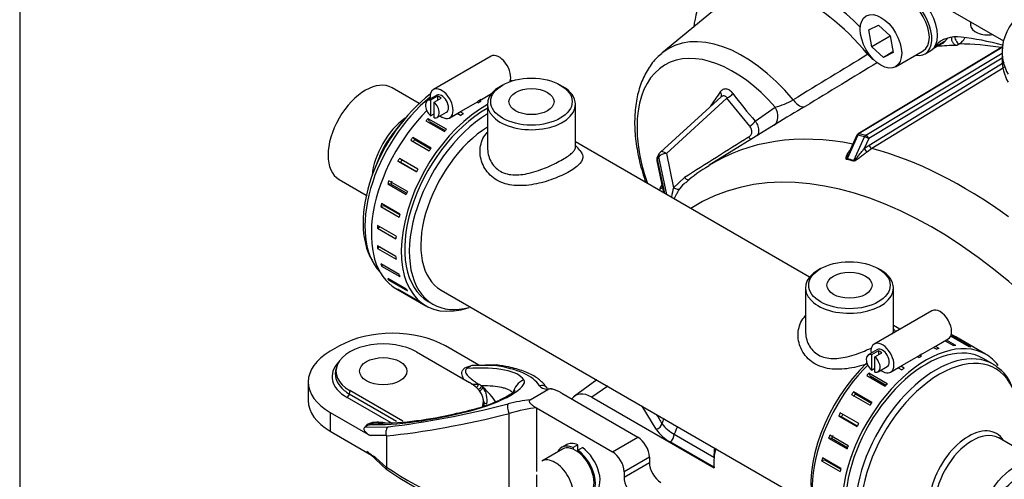
# Model space of a CAD drawing. Units: millimetres. Extents: x -102 to 289, y 0 to 204.
# Drawn here: x 8 to 68, y 74 to 102 of the extents above; entities that cross this region are included whole.
import ezdxf
from ezdxf.lldxf.tags import DXFTag

# ---------------------------------------------------------------- set-up
doc = ezdxf.new("R2010")
doc.units = ezdxf.units.MM
for name, color, linetype in [('13114022_ELEMENT', 7, 'Continuous'), ('13810037', 7, 'Continuous'), ('13817002', 7, 'Continuous'), ('13817003', 7, 'Continuous'), ('13817007', 7, 'Continuous'), ('14712051_REF_ACE', 7, 'Continuous'), ('15212007_TAPA_RE', 7, 'Continuous'), ('17610013', 7, 'Continuous'), ('53203359_DIN-912', 7, 'Continuous'), ('54082050_ABRAZAD', 7, 'Continuous'), ('DIAMETROM10_DIN1', 7, 'Continuous'), ('DIAMETROM12_DIN1', 7, 'Continuous'), ('DIN-912_M10_X_30', 7, 'Continuous'), ('Predeterminado', 7, 'Continuous')]:
    doc.layers.add(name, color=color, linetype=linetype)
tags = doc.linetypes.add('HIDDEN2', pattern=[4.7625, 3.175, -1.5875]).pattern_tags.tags
tags[6:7] = [DXFTag(74, 4), DXFTag(75, 0), DXFTag(340, '0'), DXFTag(46, 0.0), DXFTag(50, 0.0), DXFTag(44, 0.0), DXFTag(45, 0.0)]
tags[4:5] = [DXFTag(74, 4), DXFTag(75, 0), DXFTag(340, '0'), DXFTag(46, 0.0), DXFTag(50, 0.0), DXFTag(44, 0.0), DXFTag(45, 0.0)]

# ---------------------------------------------------------------- blocks, each defined once
blk = doc.blocks.new('SE3')
at = {"layer": '13114022_ELEMENT', "color": 7, "linetype": 'HIDDEN2'}
blk.add_line((68.142, 100.344), (68.142, 99.854), dxfattribs=at)
for centre, major_axis, start_param, end_param in [((76.143, 100.344), (8.001, 0), 2.608337, 3.141593), ((76.143, 99.854), (-8.001, 0), 0, 0.302802)]:
    blk.add_ellipse(centre, major_axis=major_axis, ratio=0.57735, start_param=start_param, end_param=end_param, dxfattribs=at)
at = {"layer": '13114022_ELEMENT', "color": 7, "linetype": 'Continuous'}
blk.add_ellipse((76.143, 100.344), major_axis=(8.001, 0), ratio=0.57735, start_param=3.141593, end_param=3.444395, dxfattribs=at)
at = {"layer": '13810037', "color": 7, "linetype": 'HIDDEN2'}
for p, q in [((27.474, 82.28), (26.908, 81.953)), ((36.03, 81.096), (33.979, 82.28)), ((32.211, 81.913), (35.46, 80.037)), ((35.513, 81.043), (35.535, 81.055)), ((37.12, 81.113), (35.698, 81.091)), ((27.283, 80.937), (27.242, 80.749)), ((25.561, 80.075), (25.561, 78.932)), ((31.359, 77.669), (28.11, 79.545)), ((39.17, 78.977), (40.265, 79.61)), ((40.498, 79.64), (40.396, 79.656)), ((41.124, 79.379), (45.788, 76.687)), ((36.328, 78.875), (36.287, 79.062)), ((26.908, 78.197), (29.366, 76.779)), ((39.569, 78.481), (44.232, 75.789)), ((26.908, 77.054), (29.698, 75.444)), ((29.029, 77.299), (29.051, 77.312)), ((30.359, 76.759), (30.359, 74.846)), ((29.364, 75.636), (30.359, 74.704)), ((46.495, 75.462), (46.495, 75.136)), ((30.356, 74.827), (30.359, 74.846)), ((44.939, 74.564), (44.939, 74.237))]:
    blk.add_line(p, q, dxfattribs=at)
at = {"layer": '13810037', "color": 7, "linetype": 'Continuous'}
for p, q in [((36.988, 81.078), (35.535, 81.055)), ((35.743, 79.936), (36.009, 79.94)), ((36.208, 79.824), (36.295, 79.728)), ((28.11, 79.545), (28.081, 79.336)), ((28.081, 79.336), (30.98, 77.663)), ((30.642, 77.562), (27.942, 79.121)), ((26.908, 78.197), (26.908, 77.054)), ((37.89, 71.374), (37.89, 78.127)), ((39.569, 78.481), (39.569, 74.583)), ((29.029, 77.299), (30.482, 77.322)), ((30.352, 76.794), (29.366, 76.779)), ((44.232, 75.789), (45.788, 76.687)), ((29.698, 75.444), (30.356, 74.827)), ((46.495, 75.462), (44.939, 74.564)), ((44.939, 74.237), (46.495, 75.136)), ((39.569, 74.378), (39.569, 73.341))]:
    blk.add_line(p, q, dxfattribs=at)
at = {"layer": '13810037', "color": 7, "linetype": 'HIDDEN2'}
for centre, radius, start, end in [((35.809, 80.454), 0.659, 116.65321, 137.56337), ((33.344, 87.527), 9.436, 283.81166, 294.72492), ((29.686, 98.206), 20.663, 270.45994, 283.56098), ((30.771, 96.899), 19.153, 281.32239, 284.59312), ((30.111, 75.453), 2.139, 110.45494, 119.70066), ((30.254, 76.759), 0.105, 0.3134, 19.76592), ((45.47, 97.358), 27.231, 236.17865, 253.72174)]:
    blk.add_arc(centre, radius, start, end, dxfattribs=at)
at = {"layer": '13810037', "color": 7, "linetype": 'Continuous'}
for centre, radius, start, end in [((35.745, 81.446), 1.51, 262.76895, 269.91974), ((35.78, 79.313), 0.667, 50.05711, 69.92216), ((35.158, 78.939), 1.384, 351.60602, 34.76437)]:
    blk.add_arc(centre, radius, start, end, dxfattribs=at)
at = {"layer": '13810037', "color": 7, "linetype": 'HIDDEN2'}
for centre, major_axis, ratio, start_param, end_param in [((30.727, 80.402), (4.6, 0), 0.57735, 0.785398, 2.356194), ((30.161, 80.729), (2.9, 0), 0.57735, 0.785398, 3.926991), ((30.161, 80.075), (4.6, 0), 0.57735, 2.356194, 3.926991), ((36.154, 80.698), (-0.671, 0.303), 0.372804, 5.613001, 6.021407), ((30.161, 80.537), (2.941, 0), 0.57735, 3.016585, 3.759473), ((33.41, 78.853), (-2.9, 0), 0.57735, 2.947872, 3.926991), ((30.161, 78.932), (4.6, 0), 0.57735, 3.141593, 3.926991), ((33.41, 78.661), (-2.941, 0), 0.57735, 3.095213, 3.258174), ((29.648, 76.942), (0.671, -0.303), 0.372804, 2.879815, 4.450611), ((45.788, 75.87), (-0.5, 0.866), 0.57735, 3.926991, 5.497787), ((29.981, 75.607), (0.984, -0.517), 0.251579, 3.880815, 4.554725), ((44.232, 74.972), (0.5, -0.866), 0.57735, 0.785398, 2.356194), ((47.202, 74.727), (-0.5, 0.866), 0.57735, 0.785398, 2.356194), ((45.646, 73.829), (0.5, -0.866), 0.57735, 3.926991, 5.497787)]:
    blk.add_ellipse(centre, major_axis=major_axis, ratio=ratio, start_param=start_param, end_param=end_param, dxfattribs=at)
at = {"layer": '13810037', "color": 7, "linetype": 'Continuous'}
for centre, major_axis, ratio, start_param, end_param in [((30.161, 80.402), (3.138, 0), 0.57735, 2.623213, 3.926991), ((28.789, 76.792), (10.103, 3.216), 0.256726, 0.078021, 0.788835), ((21.357, 73.612), (18.538, 5.923), 0.256556, 0.066316, 0.491106), ((35.962, 79.235), (-2.862, -0.911), 0.256726, 1.333832, 3.219613), ((35.622, 80.013), (0.067, 0.188), 0.710983, 4.185597, 4.551474), ((35.845, 79.927), (0.082, 0.183), 0.781026, 3.790146, 5.116044), ((36.043, 79.79), (0.142, 0.141), 0.646412, 3.787052, 5.49194), ((39.12, 79.287), (0.823, 0.568), 0.966093, 1.315718, 2.426363), ((39.883, 79.472), (-0.338, -0.213), 0.966744, 3.219403, 4.497111), ((43.116, 80.975), (-3.389, -1.083), 0.256556, 0.066316, 0.494167), ((30.161, 80.537), (2.941, 0), 0.57735, 3.759473, 3.926991), ((27.942, 79.284), (-0.1, -0.173), 0.57735, 0.785398, 2.181662), ((36.128, 79.696), (0.155, 0.126), 0.598929, 3.822059, 5.558804), ((28.462, 76.862), (9.273, 0), 0.57735, 0.378626, 0.564838), ((40.565, 84.701), (-18.538, -5.923), 0.256556, 0.91611, 1.3409), ((36.527, 78.9), (-0.196, -0.04), 0.810954, 0.011496, 1.407759), ((37.949, 78.356), (-0.099, 0.388), 0.331641, 0.268027, 2.114105), ((37.318, 77.628), (3.389, 1.083), 0.256556, 0.913049, 1.3409), ((37.086, 81.583), (-10.103, -3.216), 0.256726, 0.623017, 1.333832), ((40.694, 84.336), (-18.935, -5.945), 0.263124, 0.913218, 1.340265), ((35.84, 77.394), (0.244, -0.97), 0.341521, 3.138152, 3.410652), ((37.447, 77.262), (2.991, 1.06), 0.215643, 0.71323, 1.3464), ((40.694, 85.038), (-18.362, 6.911), 0.706568, 1.255573, 1.682621)]:
    blk.add_ellipse(centre, major_axis=major_axis, ratio=ratio, start_param=start_param, end_param=end_param, dxfattribs=at)
at = {"layer": '13810037', "color": 7, "linetype": 'HIDDEN2'}
blk.add_ellipse((30.161, 80.729), major_axis=(-1.45, 0), ratio=0.57735, dxfattribs=at)
at = {"layer": '13810037', "color": 7, "linetype": 'Continuous'}
for points, knots in [([(35.13, 80.214), (35.115, 80.238), (35.101, 80.262), (35.061, 80.334), (35.039, 80.383), (35.004, 80.481), (34.993, 80.531), (34.986, 80.631), (34.99, 80.681), (35.016, 80.754), (35.028, 80.779), (35.059, 80.826), (35.078, 80.848), (35.124, 80.891), (35.151, 80.911), (35.21, 80.947), (35.243, 80.964), (35.349, 81.008), (35.429, 81.029), (35.513, 81.043)], [0.1857349, 0.1857349, 0.1857349, 0.1857349, 0.25, 0.25, 0.375, 0.375, 0.5, 0.5, 0.625, 0.625, 0.6875, 0.6875, 0.75, 0.75, 0.8125, 0.8125, 0.875, 0.875, 1, 1, 1, 1]), ([(35.323, 80.899), (35.288, 80.879), (35.261, 80.856), (35.223, 80.809), (35.212, 80.784), (35.203, 80.736), (35.204, 80.712), (35.213, 80.666), (35.221, 80.643), (35.252, 80.576), (35.282, 80.533), (35.351, 80.451), (35.39, 80.411), (35.515, 80.295), (35.608, 80.222), (35.803, 80.078), (35.904, 80.008), (36.009, 79.94)], [0, 0, 0, 0, 0.0625, 0.0625, 0.125, 0.125, 0.1875, 0.1875, 0.25, 0.25, 0.375, 0.375, 0.5, 0.5, 0.75, 0.75, 1, 1, 1, 1]), ([(38.139, 79.38), (38.071, 79.46), (37.977, 79.529), (37.8, 79.616), (37.735, 79.643), (37.593, 79.69), (37.516, 79.711), (37.271, 79.766), (37.086, 79.792), (36.677, 79.824), (36.452, 79.829), (36.208, 79.824)], [0, 0, 0, 0, 0.25, 0.25, 0.375, 0.375, 0.5, 0.5, 0.75, 0.75, 1, 1, 1, 1]), ([(29.051, 77.312), (29.063, 77.336), (29.078, 77.36), (29.115, 77.405), (29.137, 77.427), (29.188, 77.468), (29.216, 77.487), (29.28, 77.521), (29.314, 77.537), (29.388, 77.563), (29.427, 77.574), (29.509, 77.592), (29.551, 77.599), (29.635, 77.609), (29.678, 77.612), (29.764, 77.615), (29.808, 77.615), (29.938, 77.612), (30.024, 77.606), (30.189, 77.586), (30.267, 77.574), (30.344, 77.561)], [0, 0, 0, 0, 0.0625, 0.0625, 0.125, 0.125, 0.1875, 0.1875, 0.25, 0.25, 0.3125, 0.3125, 0.375, 0.375, 0.4375, 0.4375, 0.5, 0.5, 0.625, 0.625, 0.7417836, 0.7417836, 0.7417836, 0.7417836]), ([(29.853, 77.541), (29.821, 77.542), (29.788, 77.542), (29.709, 77.54), (29.662, 77.538), (29.568, 77.527), (29.522, 77.518), (29.436, 77.494), (29.396, 77.477), (29.363, 77.458)], [0.7690425, 0.7690425, 0.7690425, 0.7690425, 0.8125, 0.8125, 0.875, 0.875, 0.9375, 0.9375, 1, 1, 1, 1])]:
    blk.add_open_spline(points, degree=3, knots=knots, dxfattribs=at)
at = {"layer": '13810037', "color": 7, "linetype": 'HIDDEN2'}
for points, knots in [([(37.12, 81.113), (37.118, 81.113), (37.117, 81.113), (37.072, 81.111), (37.027, 81.099), (36.988, 81.078)], [0.7398761, 0.7398761, 0.7398761, 0.7398761, 0.75, 0.75, 1, 1, 1, 1]), ([(40.221, 79.685), (40.144, 79.795), (39.961, 80.046), (39.487, 80.418), (38.788, 80.75), (37.965, 80.984), (37.398, 81.074), (37.121, 81.116)], [0, 0, 0, 0, 0.126674, 0.345465, 0.578461, 0.826855, 1, 1, 1, 1]), ([(38.26, 79.533), (38.26, 79.533), (38.244, 79.517), (38.144, 79.426), (37.89, 79.256), (37.576, 79.079), (37.357, 78.985), (37.29, 78.956)], [0.2643845, 0.2643845, 0.2643845, 0.2643845, 0.3526151, 0.504628, 0.6956293, 0.9204684, 1, 1, 1, 1]), ([(40.292, 79.672), (40.225, 79.687), (40.202, 79.711), (40.202, 79.709), (40.202, 79.709)], [0.2026798, 0.2026798, 0.2026798, 0.2026798, 0.7052132, 0.7115019, 0.7115019, 0.7115019, 0.7115019]), ([(41.116, 79.384), (41.056, 79.419), (40.995, 79.452), (40.867, 79.515), (40.8, 79.545), (40.694, 79.584), (40.658, 79.596), (40.582, 79.618), (40.543, 79.627), (40.482, 79.637), (40.462, 79.639), (40.42, 79.642), (40.398, 79.642), (40.357, 79.639), (40.336, 79.636), (40.298, 79.625), (40.28, 79.618), (40.265, 79.61)], [0, 0, 0, 0, 0.25, 0.25, 0.5, 0.5, 0.625, 0.625, 0.75, 0.75, 0.8125, 0.8125, 0.875, 0.875, 0.9375, 0.9375, 1, 1, 1, 1]), ([(39.17, 78.977), (39.155, 78.969), (39.143, 78.959), (39.125, 78.936), (39.119, 78.924), (39.111, 78.888), (39.118, 78.863), (39.14, 78.816), (39.156, 78.793), (39.194, 78.75), (39.215, 78.729), (39.284, 78.668), (39.335, 78.63), (39.443, 78.556), (39.5, 78.52), (39.56, 78.486)], [0, 0, 0, 0, 0.0625, 0.0625, 0.125, 0.125, 0.25, 0.25, 0.375, 0.375, 0.5, 0.5, 0.75, 0.75, 1, 1, 1, 1]), ([(30.482, 77.322), (30.449, 77.301), (30.418, 77.27), (30.368, 77.194), (30.349, 77.149), (30.331, 77.076), (30.327, 77.05), (30.322, 76.999), (30.321, 76.973), (30.324, 76.92), (30.327, 76.894), (30.337, 76.843), (30.344, 76.818), (30.352, 76.794)], [0, 0, 0, 0, 0.25, 0.25, 0.5, 0.5, 0.625, 0.625, 0.75, 0.75, 0.875, 0.875, 1, 1, 1, 1]), ([(30.356, 74.827), (30.35, 74.81), (30.347, 74.794), (30.342, 74.765), (30.342, 74.752), (30.345, 74.729), (30.348, 74.72), (30.356, 74.707), (30.36, 74.703), (30.365, 74.7)], [0, 0, 0, 0, 0.125, 0.125, 0.25, 0.25, 0.375, 0.375, 0.4629329, 0.4629329, 0.4629329, 0.4629329])]:
    blk.add_open_spline(points, degree=3, knots=knots, dxfattribs=at)
for points in [[(41.124, 79.379), (41.12, 79.382), (41.116, 79.384)], [(39.56, 78.486), (39.564, 78.484), (39.569, 78.481)]]:
    blk.add_open_spline(points, degree=2, dxfattribs=at)
at = {"layer": '13817002', "color": 7, "linetype": 'Continuous'}
blk.add_line((64.66, 101.006), (63.995, 100.622), dxfattribs=at)
at = {"layer": '13817002', "color": 7, "linetype": 'HIDDEN2'}
blk.add_line((63.9, 100.511), (64.465, 100.838), dxfattribs=at)
for centre, major_axis, start_param, end_param in [((66.939, 96.689), (2.5, -4.33), 2.733613, 3.314254), ((63.465, 102.57), (-1, 1.732), 3.141593, 3.362187), ((67.646, 97.097), (2.5, -4.33), 3.28349, 3.362187), ((74.496, 70.314), (-17, 29.445), -0.519235, -0.407979)]:
    blk.add_ellipse(centre, major_axis=major_axis, ratio=0.57735, start_param=start_param, end_param=end_param, dxfattribs=at)
at = {"layer": '13817003', "color": 7, "linetype": 'HIDDEN2'}
blk.add_line((59.789, 105.879), (68.225, 101.008), dxfattribs=at)
at = {"layer": '13817007', "color": 7, "linetype": 'HIDDEN2'}
blk.add_line((66.194, 102.181), (66.208, 101.963), dxfattribs=at)
blk.add_ellipse((67.261, 101.985), major_axis=(-1.054, 0), ratio=0.57735, start_param=0.037066, end_param=1.845979, dxfattribs=at)
at = {"layer": '14712051_REF_ACE', "color": 7, "linetype": 'HIDDEN2'}
for p, q in [((37.491, 98.297), (37.349, 98.215)), ((41.168, 98.215), (41.026, 98.297)), ((36.559, 97.113), (36.559, 94.478)), ((41.959, 94.479), (41.959, 97.113)), ((56.332, 86.509), (41.959, 94.807)), ((57.007, 87.029), (56.866, 86.947)), ((60.684, 86.947), (60.543, 87.029)), ((56.075, 85.845), (56.075, 83.211)), ((61.475, 83.211), (61.475, 85.845)), ((33.713, 85.711), (56.56, 72.521)), ((61.873, 83.31), (61.475, 83.539))]:
    blk.add_line(p, q, dxfattribs=at)
for centre, major_axis in [((39.259, 97.276), (-2.5, 0)), ((39.259, 97.276), (1.384, 0)), ((58.775, 86.009), (-2.5, 0)), ((58.775, 86.009), (1.384, 0))]:
    blk.add_ellipse(centre, major_axis=major_axis, ratio=0.57735, dxfattribs=at)
for centre, start_param, end_param in [((39.259, 97.113), 2.356194, 6.283185), ((39.259, 97.113), 0, 0.785398), ((58.775, 85.845), 2.356194, 6.283185), ((58.775, 85.845), 0, 0.785398)]:
    blk.add_ellipse(centre, major_axis=(2.7, 0), ratio=0.57735, start_param=start_param, end_param=end_param, dxfattribs=at)
for points, knots in [([(41.592, 92.99), (41.451, 92.908), (41.137, 92.746), (40.595, 92.522), (40.01, 92.33), (39.402, 92.19), (38.791, 92.112), (38.194, 92.119), (37.632, 92.222), (37.128, 92.436), (36.705, 92.754), (36.284, 93.288), (36.031, 94.087), (36.174, 94.886), (36.443, 95.277), (36.554, 95.394), (36.557, 95.397)], [0, 0, 0, 0, 0.0296972, 0.0599122, 0.090319, 0.1214261, 0.1533169, 0.1849612, 0.2177523, 0.2501428, 0.2825636, 0.3154882, 0.3788647, 0.4400118, 0.4702255, 0.4710284, 0.4710284, 0.4710284, 0.4710284]), ([(36.559, 94.478), (36.559, 94.477), (36.559, 94.329), (36.593, 94.033), (36.792, 93.483), (37.299, 92.925), (38.071, 92.748), (38.738, 92.799), (39.279, 92.916), (39.802, 93.083), (40.469, 93.355), (40.913, 93.577), (41.168, 93.724)], [0.6248286, 0.6248286, 0.6248286, 0.6248286, 0.6251694, 0.6567609, 0.688271, 0.7502754, 0.8121423, 0.8434931, 0.8751414, 0.9107837, 0.9381189, 1, 1, 1, 1]), ([(41.168, 93.724), (41.423, 93.872), (41.714, 94.074), (41.921, 94.306), (41.959, 94.417), (41.959, 94.479)], [0, 0, 0, 0, 0.0619271, 0.0892424, 0.1248221, 0.1248221, 0.1248221, 0.1248221]), ([(42.23, 94.279), (42.333, 94.163), (42.472, 93.904), (42.342, 93.561), (41.986, 93.236), (41.733, 93.071), (41.592, 92.99)], [0.8310795, 0.8310795, 0.8310795, 0.8310795, 0.8788549, 0.9400872, 0.9703274, 1, 1, 1, 1]), ([(59.868, 81.177), (59.756, 81.14), (59.444, 81.044), (58.918, 80.922), (58.308, 80.844), (57.71, 80.851), (57.148, 80.954), (56.644, 81.169), (56.221, 81.486), (55.8, 82.021), (55.547, 82.82), (55.69, 83.619), (55.959, 84.01), (56.07, 84.127), (56.073, 84.13)], [0.0726291, 0.0726291, 0.0726291, 0.0726291, 0.090319, 0.1214261, 0.1533169, 0.1849612, 0.2177523, 0.2501428, 0.2825636, 0.3154882, 0.3788647, 0.4400118, 0.4702255, 0.4710284, 0.4710284, 0.4710284, 0.4710284]), ([(56.075, 83.211), (56.075, 83.209), (56.075, 83.061), (56.11, 82.766), (56.308, 82.215), (56.815, 81.657), (57.588, 81.48), (58.254, 81.531), (58.795, 81.648), (59.318, 81.815), (59.776, 82.002), (60.033, 82.12), (60.145, 82.174)], [0.6248286, 0.6248286, 0.6248286, 0.6248286, 0.6251694, 0.6567609, 0.688271, 0.7502754, 0.8121423, 0.8434931, 0.8751414, 0.9107837, 0.9381189, 0.9607909, 0.9607909, 0.9607909, 0.9607909]), ([(61.408, 83.019), (61.409, 83.02), (61.453, 83.086), (61.475, 83.15), (61.475, 83.211)], [0.08857551, 0.08857551, 0.08857551, 0.08857551, 0.08924235, 0.12482208, 0.12482208, 0.12482208, 0.12482208])]:
    blk.add_open_spline(points, degree=3, knots=knots, dxfattribs=at)
for points in [[(42.231, 94.278), (42.14, 94.383), (42.05, 94.488), (41.959, 94.593)], [(61.616, 83.162), (61.569, 83.216), (61.522, 83.27), (61.475, 83.325)]]:
    blk.add_open_spline(points, degree=3, dxfattribs=at)
at = {"layer": '15212007_TAPA_RE', "color": 7, "linetype": 'HIDDEN2'}
for p, q in [((32.375, 97.165), (30.701, 98.131)), ((31.311, 96.015), (30.767, 95.333)), ((29.907, 93.844), (29.589, 93.032)), ((27.451, 92.502), (29.125, 91.535)), ((32.93, 85.009), (33.213, 84.845)), ((67.59, 81.164), (66.984, 81.513)), ((70.625, 75.081), (67.94, 76.632))]:
    blk.add_line(p, q, dxfattribs=at)
blk.add_arc((66.674, 79.137), 2.172, 18.49171, 58.59171, dxfattribs=at)
for centre, major_axis, start_param, end_param in [((29.076, 95.317), (-1.625, -2.815), 3.141593, 6.283185), ((33.757, 92.614), (3.418, 5.92), 0.931677, 2.83901), ((36.713, 90.907), (-3.5, -6.062), 3.958193, 6.283185), ((36.713, 90.907), (-3, -5.196), 3.963395, 6.283185), ((31.989, 93.635), (-1.707, -2.957), 4.457755, 4.748155), ((36.713, 90.907), (-3.5, -6.062), 0, 0.525087), ((61.363, 76.676), (3.5, 6.062), 1.097652, 2.616506), ((64.09, 75.101), (3.5, 6.062), 6.222225, 6.283185), ((66.315, 73.817), (-1.625, -2.815), 3.141593, 3.171458)]:
    blk.add_ellipse(centre, major_axis=major_axis, ratio=0.57735, start_param=start_param, end_param=end_param, dxfattribs=at)
at = {"layer": '15212007_TAPA_RE', "color": 7, "linetype": 'Continuous'}
for centre, major_axis, start_param, end_param in [((33.986, 92.482), (-3.5, -6.062), 4.120026, 6.116094), ((31.761, 93.767), (1.625, 2.815), 0.893623, 2.247969), ((31.989, 93.635), (-1.707, -2.957), 4.748155, 4.967023), ((64.09, 75.101), (3.5, 6.062), 0, 3.141593), ((64.318, 74.97), (-3.418, -5.92), 2.753488, 6.283185), ((66.086, 73.949), (1.707, 2.957), 0, 3.45282), ((66.315, 73.817), (-1.625, -2.815), 3.171458, 6.283185), ((66.086, 73.949), (1.707, 2.957), 5.972356, 6.283185)]:
    blk.add_ellipse(centre, major_axis=major_axis, ratio=0.57735, start_param=start_param, end_param=end_param, dxfattribs=at)
at = {"layer": '15212007_TAPA_RE', "color": 7, "linetype": 'HIDDEN2'}
for major_axis in [(1.625, 2.815), (1.125, 1.949)]:
    blk.add_ellipse((69, 72.267), major_axis=major_axis, ratio=0.57735, dxfattribs=at)
blk.add_open_spline([(29.947, 93.94), (30.027, 94.127), (30.121, 94.304), (30.232, 94.511)], degree=3, dxfattribs=at)
at = {"layer": '17610013', "color": 7, "linetype": 'HIDDEN2'}
for p, q in [((51.069, 103.372), (47.266, 100.243)), ((68.158, 100.635), (59.309, 95.306)), ((50.901, 97.574), (47.174, 94.175)), ((54.275, 95.911), (50.171, 93.371)), ((59.229, 95.217), (58.719, 94.083)), ((47.105, 94.092), (47.012, 93.944)), ((46.959, 93.65), (47.372, 91.682)), ((47.3, 92.025), (47.097, 91.84)), ((43.267, 80.195), (41.899, 79.197)), ((42.959, 79.136), (50.472, 74.799))]:
    blk.add_line(p, q, dxfattribs=at)
at = {"layer": '17610013', "color": 7, "linetype": 'Continuous'}
for p, q in [((68.155, 100.603), (59.37, 95.313)), ((65.531, 100.815), (65.362, 100.722)), ((59.777, 95.216), (68.142, 100.253)), ((68.142, 99.935), (59.955, 95.005)), ((59.978, 94.608), (68.262, 99.69)), ((68.27, 99.378), (60.153, 94.399)), ((51.256, 97.484), (47.537, 94.092)), ((52.651, 95.761), (51.256, 97.484)), ((52.994, 96.074), (54.221, 96.938)), ((59.289, 95.217), (58.633, 93.759)), ((59.04, 93.661), (59.696, 95.12)), ((59.696, 95.12), (59.289, 95.217)), ((59.37, 95.313), (59.777, 95.216)), ((59.955, 95.005), (59.681, 94.397)), ((59.681, 94.397), (59.978, 94.608)), ((60.153, 94.399), (59.876, 94.201)), ((47.073, 93.891), (46.98, 93.743)), ((46.98, 93.743), (47.418, 91.655)), ((47.559, 91.574), (47.073, 93.891)), ((47.537, 94.092), (47.978, 91.992)), ((47.978, 91.992), (48.647, 92.615)), ((43.944, 79.804), (42.959, 79.136)), ((46.92, 77.169), (46.056, 78.585)), ((48.024, 76.867), (50.454, 75.464)), ((50.469, 74.832), (47.766, 76.392))]:
    blk.add_line(p, q, dxfattribs=at)
for centre, radius, start, end in [((65.064, 101.528), 0.853, 303.19424, 336.45669), ((803.317, -1123.942), 1432.182, 121.270608, 121.485456), ((806.696, -1133.1), 1441.026, 121.186433, 121.392893), ((183.355, 4.565), 162.063, 144.84864, 145.18428), ((74.771, 115.022), 28.866, 216.68208, 221.02741), ((53.083, 101.287), 4.495, 284.65469, 299.74342), ((57.849, 89.642), 4.148, 73.64807, 79.4004), ((57.909, 89.837), 3.988, 73.51469, 79.53378), ((85.911, 72.345), 43.446, 152.8139, 153.09379), ((525.404, 370.838), 560.938, 211.45937, 211.52752), ((48.938, 78.697), 2.045, 215.15955, 243.46391), ((48.919, 78.497), 2.4, 213.58854, 241.28575)]:
    blk.add_arc(centre, radius, start, end, dxfattribs=at)
at = {"layer": '17610013', "color": 7, "linetype": 'HIDDEN2'}
for centre, radius, start, end in [((81.641, 52.288), 51.497, 119.78523, 122.10916), ((59.412, 95.135), 0.2, 121.05452, 155.78439), ((47.351, 93.732), 0.4, 147.90306, 191.85219), ((47.444, 93.88), 0.4, 132.36538, 147.90306), ((53.368, 87.414), 6.731, 118.51033, 133.44759), ((50.078, 90.711), 2.105, 130.22373, 144.07937)]:
    blk.add_arc(centre, radius, start, end, dxfattribs=at)
at = {"layer": '17610013', "color": 7, "linetype": 'Continuous'}
for centre, major_axis, ratio, start_param, end_param in [((56.471, 95.108), (4.951, -8.576), 0.57735, 1.844653, 3.237294), ((56.838, 95.32), (5.249, -9.091), 0.57735, 1.99802, 2.950299), ((52.225, 92.657), (4.546, -7.873), 0.57735, 1.854986, 3.237294), ((65.431, 101.085), (0.144, -0.263), 0.460735, 3.813179, 5.972272), ((51.633, 92.315), (4.169, -7.221), 0.57735, 1.901741, 4.398633), ((75.355, 72.529), (-15.493, 26.834), 0.57735, -0.447238, -0.320428), ((60.048, 100.452), (-0.465, -0.379), 0.220819, 1.071626, 1.205886), ((50.565, 97.794), (-0.325, 0.233), 0.639047, 3.18219, 4.233498), ((51.35, 97.695), (-0.319, -0.241), 0.326927, 1.041675, 2.301446), ((55.556, 97.844), (0.521, -0.854), 0.46327, 4.982837, 6.243379), ((50.013, 97.019), (-0.326, 0.231), 0.650996, 4.075282, 4.209053), ((53.607, 96.673), (-0.533, 0.846), 0.663531, 3.170108, 4.609553), ((63.897, 65.914), (14.464, -25.052), 0.57735, 1.644558, 3.16958), ((52.744, 95.973), (-0.301, -0.263), 0.287478, 1.019355, 2.260715), ((76.291, 76.344), (-254.778, -158.961), 0.094814, -1.536876, -1.521358), ((65.763, 66.991), (15.323, -26.54), 0.57735, 2.674366, 3.160955), ((52.68, 95.307), (-0.213, 0.339), 0.506397, 1.900645, 2.521275), ((59.412, 95.135), (0.182, -0.082), 0.178662, 2.386076, 3.141593), ((59.412, 95.135), (0.047, 0.194), 0.716206, 0.613779, 1.31191), ((59.412, 95.135), (0.103, -0.171), 0.570509, 2.630168, 3.141593), ((59.819, 95.037), (0.047, 0.194), 0.716206, 0.613779, 1.31191), ((59.819, 95.037), (-0.182, 0.082), 0.178662, 3.956873, 5.527669), ((59.819, 95.037), (-0.103, 0.171), 0.570509, 4.200964, 5.771761), ((59.817, 94.364), (-0.127, 0.155), 0.507413, 0.981175, 2.529538), ((60.113, 94.576), (-0.105, 0.17), 0.567369, 1.054691, 2.602799), ((65.763, 66.991), (-15.323, 26.54), 0.57735, 5.36916, 5.759629), ((47.351, 93.732), (0.391, 0.082), 0.49916, 2.693116, 3.141593), ((47.351, 93.732), (0.339, -0.213), 0.78082, 3.141593, 3.786813), ((47.444, 93.88), (0.339, -0.213), 0.78082, 3.141593, 3.786813), ((47.444, 93.88), (0.391, 0.082), 0.49916, 1.22704, 2.693116), ((47.444, 93.88), (0.27, -0.296), 0.544039, 1.806732, 3.141593), ((58.51, 93.841), (-0.036, -0.197), 0.708916, 1.042979, 1.274857), ((58.918, 93.743), (-0.057, -0.192), 0.722465, 1.11819, 1.350068), ((48.74, 92.827), (-0.213, 0.338), 0.506772, 1.899899, 3.142109), ((46.834, 91.845), (-0.359, 0.177), 0.889251, 3.900384, 4.104624), ((48.071, 92.203), (0.325, -0.233), 0.569995, 4.831617, 6.139769), ((46.895, 77.48), (-0.341, -0.21), 0.743082, 1.207291, 2.566162), ((61.123, 64.312), (10.304, -17.847), 0.57735, 3.589294, 3.612373), ((47.741, 76.703), (-0.2, -0.346), 0.57735, 0.872665, 2.356194), ((60.92, 64.195), (9.664, -16.739), 0.57735, 3.550039, 3.58941), ((53.425, 73.771), (2.101, -3.639), 0.57735, 3.763009, 3.93341)]:
    blk.add_ellipse(centre, major_axis=major_axis, ratio=ratio, start_param=start_param, end_param=end_param, dxfattribs=at)
at = {"layer": '17610013', "color": 7, "linetype": 'HIDDEN2'}
for centre, major_axis, start_param, end_param in [((57.19, 95.881), (5.7, -9.873), 3.543327, 3.78007), ((63.465, 102.57), (1.165, -2.018), 0.533301, 0.569764), ((75.203, 72.441), (-15.49, 26.829), -0.319485, -0.257164), ((42.959, 77.503), (1, -1.732), 2.356194, 3.403392), ((53.142, 73.608), (1.9, -3.291), 3.637191, 4.039994)]:
    blk.add_ellipse(centre, major_axis=major_axis, ratio=0.57735, start_param=start_param, end_param=end_param, dxfattribs=at)
for points, knots in [([(65.362, 100.722), (65.344, 100.722), (65.325, 100.725), (65.285, 100.74), (65.265, 100.751), (65.225, 100.778), (65.204, 100.796), (65.167, 100.835), (65.149, 100.857), (65.118, 100.904), (65.104, 100.93), (65.081, 100.981), (65.071, 101.007), (65.059, 101.06), (65.055, 101.084), (65.054, 101.132), (65.056, 101.154), (65.061, 101.174)], [0, 0, 0, 0, 0.125, 0.125, 0.25, 0.25, 0.375, 0.375, 0.5, 0.5, 0.625, 0.625, 0.75, 0.75, 0.875, 0.875, 1, 1, 1, 1]), ([(47.285, 100.226), (47.167, 100.138), (46.847, 99.896), (46.389, 99.277), (45.968, 98.434), (45.693, 97.447), (45.571, 96.348), (45.607, 95.156), (45.802, 93.903), (46.061, 92.944), (46.242, 92.411), (46.279, 92.304)], [0, 0, 0, 0, 0.0369739, 0.1185436, 0.2015831, 0.2871819, 0.3751659, 0.4645437, 0.5542969, 0.6438793, 0.6662092, 0.6662092, 0.6662092, 0.6662092])]:
    blk.add_open_spline(points, degree=3, knots=knots, dxfattribs=at)
at = {"layer": '17610013', "color": 7, "linetype": 'Continuous'}
for points, knots in [([(59.899, 100.18), (59.962, 100.1), (60.029, 100.03), (60.133, 99.94), (60.169, 99.912), (60.227, 99.872), (60.251, 99.857), (60.275, 99.843)], [0, 0, 0, 0, 0.25, 0.25, 0.375, 0.375, 0.460799, 0.460799, 0.460799, 0.460799]), ([(51.621, 97.778), (51.593, 97.817), (51.562, 97.852), (51.497, 97.915), (51.463, 97.943), (51.394, 97.989), (51.357, 98.009), (51.285, 98.037), (51.249, 98.046), (51.177, 98.055), (51.141, 98.054), (51.073, 98.042), (51.04, 98.031), (50.978, 98), (50.948, 97.98), (50.894, 97.931), (50.869, 97.903), (50.847, 97.871)], [0, 0, 0, 0, 0.125, 0.125, 0.25, 0.25, 0.375, 0.375, 0.5, 0.5, 0.625, 0.625, 0.75, 0.75, 0.875, 0.875, 1, 1, 1, 1]), ([(50.902, 97.576), (50.903, 97.576), (50.904, 97.577), (50.921, 97.593), (50.939, 97.606), (50.976, 97.627), (50.995, 97.634), (51.033, 97.644), (51.053, 97.645), (51.091, 97.641), (51.11, 97.636), (51.146, 97.619), (51.163, 97.608), (51.194, 97.58), (51.209, 97.563), (51.235, 97.526), (51.246, 97.506), (51.256, 97.484)], [0.118805, 0.118805, 0.118805, 0.118805, 0.125, 0.125, 0.25, 0.25, 0.375, 0.375, 0.5, 0.5, 0.625, 0.625, 0.75, 0.75, 0.875, 0.875, 1, 1, 1, 1]), ([(52.587, 95.096), (52.615, 95.113), (52.64, 95.132), (52.685, 95.176), (52.705, 95.2), (52.739, 95.251), (52.752, 95.278), (52.773, 95.336), (52.78, 95.365), (52.786, 95.427), (52.785, 95.459), (52.777, 95.522), (52.769, 95.553), (52.746, 95.616), (52.731, 95.647), (52.696, 95.706), (52.675, 95.734), (52.651, 95.761)], [0, 0, 0, 0, 0.125, 0.125, 0.25, 0.25, 0.375, 0.375, 0.5, 0.5, 0.625, 0.625, 0.75, 0.75, 0.875, 0.875, 1, 1, 1, 1]), ([(52.994, 96.074), (53.031, 96.025), (53.062, 95.975), (53.116, 95.873), (53.139, 95.82), (53.173, 95.714), (53.185, 95.661), (53.198, 95.556), (53.199, 95.504), (53.191, 95.403), (53.181, 95.355), (53.152, 95.262), (53.131, 95.218), (53.106, 95.176), (53.105, 95.174), (53.104, 95.173)], [0, 0, 0, 0, 0.125, 0.125, 0.25, 0.25, 0.375, 0.375, 0.5, 0.5, 0.625, 0.625, 0.75, 0.75, 0.7547477, 0.7547477, 0.7547477, 0.7547477]), ([(58.612, 93.719), (58.596, 93.722), (58.585, 93.732), (58.572, 93.758), (58.569, 93.773), (58.566, 93.819), (58.572, 93.853), (58.587, 93.919), (58.597, 93.952), (58.623, 94.018), (58.637, 94.05), (58.686, 94.146), (58.726, 94.207), (58.775, 94.268), (58.778, 94.272), (58.781, 94.276)], [0, 0, 0, 0, 0.0625, 0.0625, 0.125, 0.125, 0.25, 0.25, 0.375, 0.375, 0.5, 0.5, 0.75, 0.75, 0.76672, 0.76672, 0.76672, 0.76672]), ([(59.04, 93.661), (59.044, 93.66), (59.048, 93.66), (59.057, 93.663), (59.061, 93.665), (59.074, 93.673), (59.083, 93.68), (59.106, 93.701), (59.121, 93.716), (59.165, 93.762), (59.192, 93.794), (59.274, 93.889), (59.327, 93.954), (59.431, 94.082), (59.483, 94.146), (59.584, 94.272), (59.633, 94.335), (59.681, 94.397)], [0, 0, 0, 0, 0.015625, 0.015625, 0.03125, 0.03125, 0.0625, 0.0625, 0.125, 0.125, 0.25, 0.25, 0.5, 0.5, 0.75, 0.75, 1, 1, 1, 1]), ([(58.719, 94.082), (58.7, 94.041), (58.683, 94), (58.654, 93.923), (58.641, 93.887), (58.627, 93.834), (58.623, 93.817), (58.62, 93.791), (58.62, 93.782), (58.622, 93.767), (58.625, 93.76), (58.633, 93.759)], [0.6020533, 0.6020533, 0.6020533, 0.6020533, 0.75, 0.75, 0.875, 0.875, 0.9375, 0.9375, 0.96875, 0.96875, 1, 1, 1, 1]), ([(59.876, 94.201), (59.814, 94.15), (59.749, 94.099), (59.613, 93.995), (59.542, 93.941), (59.434, 93.859), (59.397, 93.832), (59.324, 93.778), (59.286, 93.751), (59.211, 93.699), (59.173, 93.674), (59.113, 93.642), (59.093, 93.633), (59.053, 93.62), (59.033, 93.618), (59.017, 93.622)], [0, 0, 0, 0, 0.25, 0.25, 0.5, 0.5, 0.625, 0.625, 0.75, 0.75, 0.875, 0.875, 0.9375, 0.9375, 1, 1, 1, 1]), ([(47.168, 92.006), (47.157, 91.986), (47.15, 91.961), (47.141, 91.918), (47.139, 91.902), (47.138, 91.885)], [0, 0, 0, 0, 0.125, 0.125, 0.1939945, 0.1939945, 0.1939945, 0.1939945]), ([(47.978, 91.992), (47.932, 91.814), (47.891, 91.622), (47.854, 91.415), (47.853, 91.41), (47.853, 91.406)], [0, 0, 0, 0, 0.5, 0.5, 0.5105736, 0.5105736, 0.5105736, 0.5105736]), ([(48.374, 91.946), (48.305, 91.85), (48.238, 91.743), (48.141, 91.57), (48.109, 91.51), (48.057, 91.404), (48.035, 91.359), (48.014, 91.314)], [0, 0, 0, 0, 0.25, 0.25, 0.375, 0.375, 0.4645914, 0.4645914, 0.4645914, 0.4645914])]:
    blk.add_open_spline(points, degree=3, knots=knots, dxfattribs=at)
blk.add_open_spline([(50.302, 97.094), (50.281, 97.062), (50.261, 97.027), (50.245, 96.989)], degree=3, dxfattribs=at)
at = {"layer": '53203359_DIN-912', "color": 7, "linetype": 'HIDDEN2'}
for p, q in [((59.96, 101.674), (60.558, 101.971)), ((60.143, 100.649), (59.96, 101.674)), ((60.558, 101.971), (61.272, 101.306)), ((61.273, 101.301), (60.143, 100.649)), ((61.272, 101.306), (61.455, 100.282)), ((60.857, 99.984), (60.143, 100.649)), ((61.447, 100.325), (60.857, 99.984)), ((61.608, 99.419), (63.305, 100.399)), ((61.455, 100.282), (60.857, 99.984))]:
    blk.add_line(p, q, dxfattribs=at)
blk.add_ellipse((62.405, 101.958), major_axis=(-0.9, 1.559), ratio=0.57735, start_param=3.141593, end_param=6.283185, dxfattribs=at)
blk.add_ellipse((60.708, 100.978), major_axis=(-0.9, 1.559), ratio=0.57735, dxfattribs=at)
at = {"layer": '54082050_ABRAZAD', "color": 7, "linetype": 'HIDDEN2'}
for p, q in [((36.779, 100.061), (33.243, 98.02)), ((37.934, 98.509), (37.944, 98.504)), ((33.443, 97.673), (32.877, 97.347)), ((33.496, 97.608), (33.071, 97.363)), ((33.071, 97.363), (33.071, 96.414)), ((33.284, 97.24), (33.708, 97.485)), ((33.496, 97.608), (33.496, 97.363)), ((36.147, 97.399), (36.006, 97.317)), ((36.147, 97.276), (36.049, 97.332)), ((36.082, 97.349), (36.81, 97.769)), ((33.284, 96.291), (33.284, 97.24)), ((34.243, 96.288), (34.98, 96.713)), ((34.98, 96.713), (35.94, 97.267)), ((35.91, 97.25), (36.006, 97.194)), ((32.781, 96.09), (33.913, 95.437)), ((34.042, 95.578), (32.911, 96.231)), ((32.997, 96.057), (32.911, 96.231)), ((33.071, 96.414), (33.284, 96.536)), ((33.477, 96.307), (34.043, 96.634)), ((34.71, 96.557), (34.934, 96.428)), ((34.715, 96.56), (34.938, 96.431)), ((35.073, 96.542), (34.878, 96.654)), ((32.997, 96.057), (33.967, 95.497)), ((31.854, 94.917), (32.986, 94.264)), ((33.1, 94.426), (31.969, 95.079)), ((32.093, 94.953), (31.969, 95.079)), ((32.093, 94.953), (33.073, 94.388)), ((32.288, 93.136), (31.157, 93.79)), ((31.22, 93.541), (31.062, 93.614)), ((31.062, 93.614), (32.194, 92.96)), ((32.201, 92.974), (31.22, 93.541)), ((30.624, 92.22), (30.44, 92.236)), ((30.44, 92.236), (31.571, 91.583)), ((31.642, 91.765), (30.511, 92.418)), ((31.599, 91.656), (30.624, 92.22)), ((30.216, 90.886), (30.015, 90.845)), ((30.015, 90.845), (31.146, 90.192)), ((31.19, 90.373), (30.058, 91.026)), ((31.179, 90.33), (30.216, 90.886)), ((29.978, 89.581), (29.805, 89.502)), ((29.805, 89.502), (30.936, 88.849)), ((30.951, 89.02), (29.82, 89.673)), ((30.936, 87.765), (29.805, 88.418)), ((29.933, 88.344), (29.82, 88.265)), ((29.82, 88.265), (30.951, 87.611)), ((31.146, 86.664), (30.015, 87.317)), ((30.127, 87.253), (30.058, 87.187)), ((30.058, 87.187), (31.19, 86.534)), ((31.571, 85.765), (30.44, 86.418)), ((30.544, 86.358), (30.511, 86.317)), ((30.511, 86.317), (31.642, 85.664)), ((30.942, 85.81), (32.78, 84.749)), ((32.194, 85.106), (31.062, 85.759)), ((31.162, 85.701), (31.157, 85.692)), ((31.157, 85.692), (32.288, 85.039)), ((63.833, 84.441), (60.297, 82.4)), ((64.988, 82.89), (66.107, 82.243)), ((65.077, 82.838), (65.09, 82.867)), ((66.222, 82.214), (65.09, 82.867)), ((67.134, 81.773), (65.296, 82.835)), ((63.136, 81.729), (64.145, 82.312)), ((63.94, 82.194), (64.134, 82.082)), ((64.273, 82.127), (64.049, 82.257)), ((64.145, 82.312), (64.833, 82.709)), ((64.651, 82.605), (65.165, 82.308)), ((65.294, 82.316), (64.723, 82.646)), ((60.497, 82.054), (59.931, 81.727)), ((60.55, 81.988), (60.125, 81.743)), ((60.125, 81.743), (60.125, 80.794)), ((60.337, 81.621), (60.762, 81.865)), ((60.337, 80.672), (60.337, 81.621)), ((60.55, 81.988), (60.55, 81.743)), ((62.034, 81.093), (62.994, 81.648)), ((62.963, 81.63), (63.06, 81.574)), ((63.201, 81.779), (63.06, 81.697)), ((63.201, 81.656), (63.103, 81.713)), ((60.531, 80.688), (61.097, 81.014)), ((61.297, 80.668), (62.034, 81.093)), ((62.127, 80.922), (61.932, 81.035)), ((59.835, 80.471), (60.967, 79.817)), ((61.096, 79.958), (59.964, 80.612)), ((60.051, 80.438), (59.964, 80.612)), ((60.051, 80.438), (61.021, 79.877)), ((60.125, 80.794), (60.337, 80.917)), ((61.764, 80.938), (61.988, 80.808)), ((61.769, 80.94), (61.992, 80.811)), ((58.908, 79.298), (60.04, 78.644)), ((60.154, 78.806), (59.023, 79.46)), ((59.147, 79.333), (59.023, 79.46)), ((59.147, 79.333), (60.127, 78.768)), ((58.274, 77.921), (58.116, 77.994)), ((58.116, 77.994), (59.248, 77.341)), ((59.342, 77.517), (58.211, 78.17)), ((59.255, 77.355), (58.274, 77.921)), ((58.696, 76.146), (57.565, 76.799)), ((57.678, 76.6), (57.494, 76.617)), ((57.494, 76.617), (58.625, 75.963)), ((58.653, 76.037), (57.678, 76.6)), ((57.27, 75.267), (57.069, 75.226)), ((57.069, 75.226), (58.2, 74.573)), ((58.244, 74.753), (57.112, 75.406)), ((58.233, 74.711), (57.27, 75.267))]:
    blk.add_line(p, q, dxfattribs=at)
for centre, major_axis, start_param, end_param in [((37.279, 99.195), (-0.5, 0.866), 3.522905, 6.283185), ((34.592, 92.132), (3.65, 6.322), 0.04651, 0.073815), ((33.743, 97.154), (-0.5, 0.866), 0, 0.927295), ((33.743, 97.154), (-0.5, 0.866), 2.214297, 6.283185), ((33.177, 96.827), (0.3, -0.52), 2.608875, 5.245107), ((33.743, 97.154), (-0.3, 0.52), 3.141593, 6.283185), ((33.602, 97.072), (-0.3, 0.52), 5.245107, 5.750467), ((35.44, 98.133), (-0.5, 0.866), 3.141593, 3.28349), ((35.582, 98.215), (-0.5, 0.866), 3.078088, 3.28349), ((34.592, 92.132), (3.65, 6.322), 1.131805, 3.141593), ((36.43, 91.071), (3.65, 6.322), 0.760516, 3.733781), ((36.43, 91.071), (3.5, 6.062), 0.764182, 3.141593), ((33.177, 96.827), (-0.3, 0.52), 2.608875, 5.245107), ((36.077, 91.275), (3.65, 6.322), 0.771699, 0.799097), ((34.945, 91.928), (3.65, 6.322), 1.190578, 1.217976), ((36.077, 91.275), (3.65, 6.322), 0.981139, 1.008537), ((36.077, 91.275), (3.65, 6.322), 1.190578, 1.217976), ((34.945, 91.928), (3.65, 6.322), 1.400018, 1.427416), ((34.945, 91.928), (3.5, 6.062), 1.39943, 1.428003), ((36.077, 91.275), (3.65, 6.322), 1.400018, 1.427416), ((34.945, 91.928), (-3.65, -6.322), -1.532136, -1.504737), ((34.945, 91.928), (-3.5, -6.062), 4.750463, 4.779035), ((36.077, 91.275), (-3.65, -6.322), -1.532136, -1.504737), ((34.945, 91.928), (-3.65, -6.322), -1.322696, -1.295298), ((34.945, 91.928), (-3.5, -6.062), -1.323283, -1.294711), ((36.077, 91.275), (-3.65, -6.322), -1.322696, -1.295298), ((34.945, 91.928), (-3.65, -6.322), -1.113256, -1.085858), ((36.077, 91.275), (-3.65, -6.322), -1.113256, -1.085858), ((34.945, 91.928), (-3.65, -6.322), -0.903817, -0.876419), ((36.077, 91.275), (-3.65, -6.322), -0.903817, -0.876419), ((34.945, 91.928), (-3.65, -6.322), -0.694377, -0.666979), ((36.077, 91.275), (-3.65, -6.322), -0.694377, -0.666979), ((34.945, 91.928), (-3.65, -6.322), -0.484938, -0.45754), ((34.945, 91.928), (-3.65, -6.322), -0.275498, -0.2481), ((36.077, 91.275), (-3.65, -6.322), -0.484938, -0.45754), ((34.945, 91.928), (-3.65, -6.322), -0.066059, -0.038661), ((36.077, 91.275), (-3.65, -6.322), -0.275498, -0.2481), ((36.077, 91.275), (-3.65, -6.322), -0.066059, -0.038661), ((64.333, 83.575), (-0.5, 0.866), 3.141593, 6.283185), ((61.999, 76.309), (3.65, 6.322), 0.143381, 0.170779), ((61.646, 76.513), (3.65, 6.322), 0, 0.073815), ((63.484, 75.451), (3.65, 6.322), 0, 3.424069), ((63.484, 75.451), (3.5, 6.062), 0, 3.141593), ((60.797, 81.534), (-0.5, 0.866), 0, 0.927295), ((60.797, 81.534), (-0.5, 0.866), 2.214297, 6.283185), ((63.131, 75.655), (3.65, 6.322), 0.35282, 0.380218), ((63.131, 75.655), (3.65, 6.322), 0.143381, 0.170779), ((60.231, 81.207), (0.3, -0.52), 2.608875, 5.245107), ((60.231, 81.207), (-0.3, 0.52), 2.608875, 5.245107), ((60.797, 81.534), (-0.3, 0.52), 3.141593, 6.283185), ((60.656, 81.452), (-0.3, 0.52), 5.245107, 5.750467), ((62.494, 82.514), (-0.5, 0.866), 3.141593, 3.28349), ((63.131, 75.655), (3.65, 6.322), 0.771699, 0.799097), ((62.636, 82.595), (-0.5, 0.866), 3.078088, 3.28349), ((63.131, 75.655), (3.65, 6.322), 0.56226, 0.589658), ((63.484, 75.451), (3.65, 6.322), 6.04338, 6.283185), ((61.646, 76.513), (3.65, 6.322), 1.131805, 3.141593), ((61.999, 76.309), (3.65, 6.322), 1.190578, 1.217976), ((63.131, 75.655), (3.65, 6.322), 0.981139, 1.008537), ((63.131, 75.655), (3.65, 6.322), 1.190578, 1.217976), ((61.999, 76.309), (3.65, 6.322), 1.400018, 1.427416), ((61.999, 76.309), (3.5, 6.062), 1.39943, 1.428003), ((63.131, 75.655), (3.65, 6.322), 1.400018, 1.427416), ((61.999, 76.309), (-3.65, -6.322), -1.532136, -1.504737), ((61.999, 76.309), (-3.5, -6.062), 4.750463, 4.779035), ((63.131, 75.655), (-3.65, -6.322), -1.532136, -1.504737), ((61.999, 76.309), (-3.65, -6.322), -1.322696, -1.295298), ((61.999, 76.309), (-3.5, -6.062), -1.323283, -1.294711), ((63.131, 75.655), (-3.65, -6.322), -1.322696, -1.295298), ((61.999, 76.309), (-3.65, -6.322), -1.113256, -1.085858), ((63.131, 75.655), (-3.65, -6.322), -1.113256, -1.085858)]:
    blk.add_ellipse(centre, major_axis=major_axis, ratio=0.57735, start_param=start_param, end_param=end_param, dxfattribs=at)
at = {"layer": 'DIAMETROM10_DIN1', "color": 7, "linetype": 'HIDDEN2'}
for p, q in [((41.392, 76.217), (41.109, 76.054)), ((42.111, 76.204), (41.828, 76.041)), ((42.111, 75.877), (42.111, 76.204)), ((41.828, 76.041), (41.828, 75.942)), ((42.111, 75.877), (42.394, 76.041)), ((42.111, 75.779), (42.111, 75.877))]:
    blk.add_line(p, q, dxfattribs=at)
for centre, start_param, end_param in [((41.969, 74.564), 2.472737, 3.517343), ((42.252, 74.727), 2.472737, 3.141593), ((41.969, 74.564), 5.907435, 8.522837), ((42.252, 74.727), 0, 2.239652)]:
    blk.add_ellipse(centre, major_axis=(0.86, -1.49), ratio=0.57735, start_param=start_param, end_param=end_param, dxfattribs=at)
at = {"layer": 'DIAMETROM12_DIN1', "color": 7, "linetype": 'HIDDEN2'}
blk.add_line((63.415, 100.208), (63.768, 100.412), dxfattribs=at)
for centre, start_param, end_param in [((62.405, 101.958), 2.670536, 6.754242), ((62.758, 102.162), 3.141593, 6.283185)]:
    blk.add_ellipse(centre, major_axis=(-1.01, 1.749), ratio=0.57735, start_param=start_param, end_param=end_param, dxfattribs=at)
at = {"layer": 'DIN-912_M10_X_30', "color": 7, "linetype": 'HIDDEN2'}
blk.add_line((41.169, 75.95), (39.897, 75.215), dxfattribs=at)
for centre, start_param in [((41.969, 74.564), 0), ((40.697, 73.829), 2.356194)]:
    blk.add_ellipse(centre, major_axis=(0.8, -1.386), ratio=0.57735, start_param=start_param, end_param=3.141593, dxfattribs=at)
at = {"layer": 'DIN-912_M10_X_30', "color": 7, "linetype": 'Continuous'}
blk.add_ellipse((40.697, 73.829), major_axis=(0.8, -1.386), ratio=0.57735, start_param=0.740668, end_param=2.356194, dxfattribs=at)
blk = doc.blocks.new('SE8')
at = {"layer": 'Predeterminado', "color": 7, "linetype": 'Continuous'}
blk.add_line((7.852, 201.841), (7.852, 7.841), dxfattribs=at)
blk = doc.blocks.new('SE7')
at = {"layer": 'Predeterminado'}
blk.add_blockref('SE8', (0, 0), dxfattribs=at)

msp = doc.modelspace()

# ---------------------------------------------------------------- block references
msp.add_blockref('SE7', (0, 0))
at = {"layer": 'Predeterminado'}
msp.add_blockref('SE3', (0, 0), dxfattribs=at)

doc.saveas('drawing.dxf')
